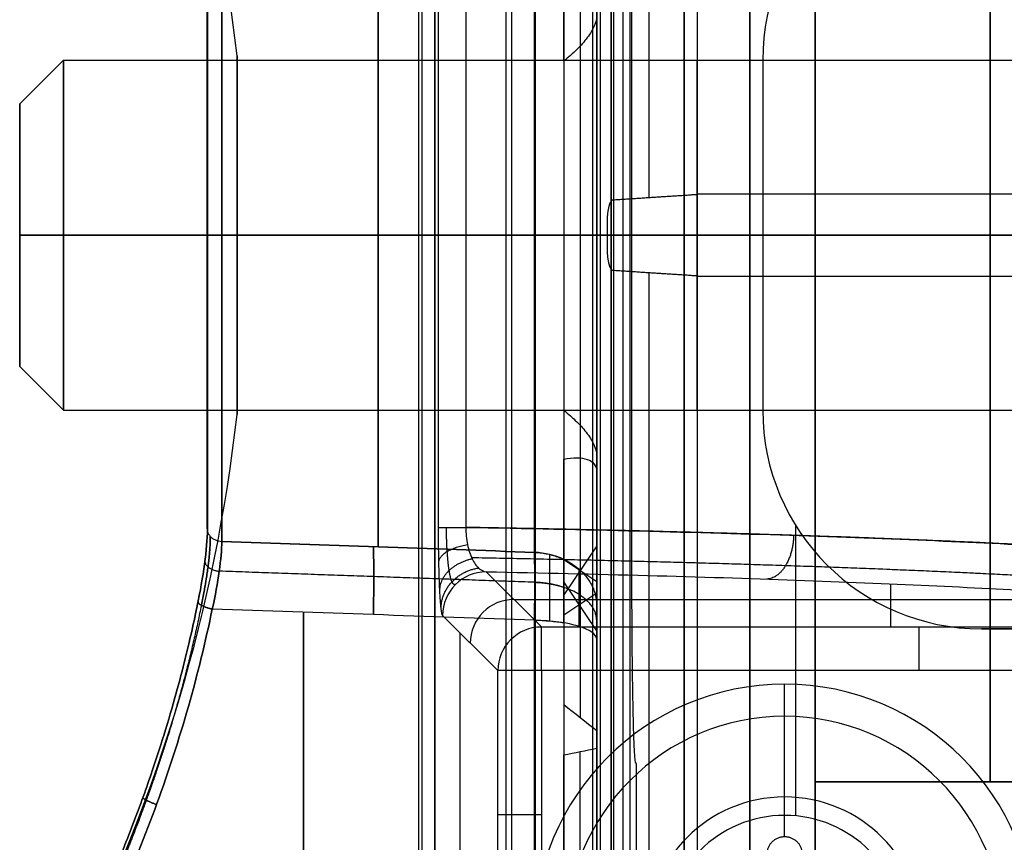
# Model space of a CAD drawing. Units: millimetres. Extents: x -221 to 221, y -128 to 134.
# Drawn here: x -221 to -199, y -14 to 5 of the extents above; entities that cross this region are included whole.
import ezdxf

# ---------------------------------------------------------------- set-up
doc = ezdxf.new("R2010")
doc.units = ezdxf.units.MM
doc.header["$MEASUREMENT"] = 0
doc.layers.add('Default', color=7, linetype='Continuous', true_color=0x000000)

msp = doc.modelspace()

# ---------------------------------------------------------------- linework, layer by layer
at = {"layer": 'Default'}
for p, q in [((-206, 130, -121.5), (-206, 4.25, -121.5)), ((-203, 130, -121.5), (-203, 4.25, -121.5)), ((-210.079, 113.418, -7.842), (-210.079, -113.418, -7.842)), ((-208.092, 110.254, -0.428), (-208.092, -110.254, -0.428)), ((-207.245, 89.957, -20.637), (-207.245, -89.957, -20.637)), ((-206.807, 63.138, -7.222), (-206.807, 0.862, -7.222)), ((-211.7, -16, -58), (-211.7, 16, -58)), ((-208.75, 8.972, -104.584), (-208.75, -9.036, -104.584)), ((-208, 8.868, -136.426), (-208, -8.906, -136.426)), ((-211.618, -6.681, -24.507), (-211.618, 6.681, -24.507)), ((-210.996, 6.681, -25.389), (-210.996, -6.681, -25.389)), ((-221.2, 3, -121.5), (-220.2, 4, -121.5)), ((-220.2, 4, -121.5), (-191.2, 4, -121.5)), ((-204.2, 4, -59.5), (-204.2, 4, -56.5)), ((-221.2, 3, -121.5), (-221.2, -3, -121.5)), ((-221.2, 0, -124.5), (-220.2, 0, -125.5)), ((-220.2, 0, -117.5), (-221.2, 0, -118.5)), ((-221.2, 0, -118.5), (-221.2, 0, -124.5)), ((-220.2, 0, -125.5), (-191.2, 0, -125.5)), ((-191.2, 0, -117.5), (-220.2, 0, -117.5)), ((-216.578, 0, -130.05), (-209.421, 0, -130.426)), ((-216.578, 0, -112.95), (-209.421, 0, -112.574)), ((-209.95, 0, -15.257), (-212.066, 0, -15.257)), ((-208.092, 0, -0.428), (-212.066, 0, -15.257)), ((-212, 0, -15.757), (-209.4, 0, -15.757)), ((-211.618, 0, -24.507), (-212, 0, -15.757)), ((-211.7, 0, -59.5), (-211.7, 0, -56.5)), ((-211.7, 0, -56.5), (-204.2, 0, -56.5)), ((-211.7, 0, -59.5), (-204.2, 0, -59.5)), ((-208.75, 0, -98.933), (-208, 0, -98.5)), ((-208, 0, -146.054), (-208, 0, -131.923)), ((-208, 0, -98.5), (-208, 0, -96.946)), ((-207.754, 0, -10.757), (-207.923, 0, -11.386)), ((-187.489, 0, -0.057), (-207.61, 0, -0.057)), ((-206, 0, -146.5), (-206, 0, -131.923)), ((-206, 0, -99.655), (-206, 0, -96.5)), ((-203, 0, -146.5), (-206, 0, -146.5)), ((-203, 0, -96.5), (-206, 0, -96.5)), ((-203, 0, -144), (-195, 0, -144)), ((-203, 0, -99), (-195, 0, -99)), ((-208.75, -0.029, -112.376), (-208.75, -0.029, -98.933)), ((-207.194, 0, -23.533), (-207.4, 0, -11.757)), ((-206.807, -0.862, -7.222), (-206.807, -63.138, -7.222)), ((-221.2, -3, -121.5), (-220.2, -4, -121.5)), ((-220.2, -4, -121.5), (-191.2, -4, -121.5)), ((-204.2, -4, -56.5), (-204.2, -4, -59.5)), ((-206, -4.25, -121.5), (-206, -25, -121.5)), ((-203, -4.25, -121.5), (-203, -25, -121.5)), ((-203.45, -6.634, -56.5), (-203.45, -13.276, -56.5)), ((-203.45, -6.634, -59.5), (-203.45, -10.27, -59.5)), ((-208.75, -6.956, -132.208), (-208.75, -19.865, -132.208)), ((-208, -7.102, -108.799), (-208.75, -8.227, -105.984)), ((-208.75, -7.415, -107.391), (-208, -7.915, -107.391)), ((-210.526, -7.696, -26.631), (-209.264, -8.958, -55.544)), ((-208, -9.048, -136.67), (-208.75, -7.925, -133.876)), ((-201.271, -8.958, -55.544), (-201.271, -7.97, -32.916)), ((-209.895, -8.327, -41.087), (-195.304, -8.327, -41.087)), ((-208, -8.187, -135.188), (-208.75, -8.687, -135.188)), ((-208, -19.571, -106.672), (-208, -8.33, -106.672)), ((-210.263, -9.957, -55.544), (-211.525, -8.695, -26.631)), ((-209.264, -8.958, -55.544), (-192.016, -8.958, -55.544)), ((-199.2, -9, -59.5), (-199.2, -9, -56.5)), ((-195.2, -9, -58), (-199.2, -9, -58)), ((-211.131, -9.089, -35.65), (-211.131, -17.418, -35.65)), ((-210.263, -16.549, -55.544), (-210.263, -9.957, -55.544)), ((-209.264, -9.957, -56.5), (-209.264, -16.549, -56.5)), ((-191.983, -9.957, -56.5), (-209.264, -9.957, -56.5)), ((-203.7, -13.265, -56.5), (-203.7, -10.265, -59.5)), ((-203.7, -11, -59.965), (-203.7, -11, -58.765)), ((-203.7, -13.75, -59.965), (-203.7, -11, -59.965)), ((-203, -12.5, -121.5), (-197, -12.5, -121.5)), ((-199, -12.5, -140.208), (-199, -12.5, -102.792)), ((-208.75, -13.673, -139.453), (-208.75, -13.673, -124.799))]:
    msp.add_line(p, q, dxfattribs=at)
at = {"layer": 'Default', "extrusion": (1, -5.68434e-15, -2.37427e-29)}
msp.add_arc((0, -121.5, -206), 25, 0, 180, dxfattribs=at)
at = {"layer": 'Default', "extrusion": (1, -5.68434e-15, 1.96964e-29)}
msp.add_arc((0, -121.5, -206), 25, 180, 0, dxfattribs=at)
at = {"layer": 'Default', "extrusion": (1, -5.28294e-15, 4.59031e-15)}
msp.add_arc((0, -121.5, -207.672), 24.903, 13.556, 166.444, dxfattribs=at)
at = {"layer": 'Default', "extrusion": (1, -5.28294e-15, -4.57965e-16)}
msp.add_arc((0, -121.5, -207.672), 24.903, 193.556, 346.444, dxfattribs=at)
at = {"layer": 'Default', "extrusion": (1, -5.95344e-15, 2.21701e-16)}
msp.add_arc((0, -121.5, -208), 24.554, 193.556, 346.444, dxfattribs=at)
at = {"layer": 'Default', "extrusion": (1, -5.95344e-15, -7.47537e-16)}
msp.add_arc((0, -121.5, -208), 24.554, 13.556, 166.444, dxfattribs=at)
at = {"layer": 'Default', "extrusion": (1, -7.02216e-15, 0)}
for centre, radius, start, end in [((0, -121.5, -208), 24.554, 235.6002, 346.444), ((0, -121.5, -204.5), 25, 60.0736, 299.9264), ((0, -121.5, -208.375), 22.783, 61.2124, 118.9525), ((0, -121.5, -216.91), 8.201, 215.0345, 324.9655), ((0, -121.5, -216.91), 8.201, 35.0345, 144.9655), ((0, -121.5, -205.7), 4, 270, 90), ((0, -121.5, -208), 10.423, 238.7356, 287.5162), ((0, -121.5, -205.7), 4, 90, 270), ((0, -121.5, -208), 10.423, 118.9006, 144.3464), ((0, -121.5, -208.375), 22.783, 190.8023, 238.7876)]:
    msp.add_arc(centre, radius, start, end, dxfattribs=at)
at = {"layer": 'Default'}
for centre, radius, start, end in [((-253.063, 0, -121.5), 37.062, 6.3513, 26.8649), ((-199.2, 4, -59.5), 5, 90, 180), ((-199.2, 4, -56.5), 5, 90, 180), ((-199.2, 4, -58), 5, 90, 180), ((-199.2, -4, -56.5), 5, 180, 270), ((-199.2, -4, -59.5), 5, 180, 270), ((-199.2, -4, -58), 5, 180, 270), ((-253.063, 0, -121.5), 37.062, 333.1351, 353.6487), ((-203.7, -16, -59.5), 5.735, 360, 180), ((-203.7, -16, -59.965), 5, 0, 180), ((-203.7, -16, -58.765), 5, 0, 180), ((-203.7, -16, -59.365), 5, 0, 180), ((-203.7, -16, -56.92), 3.155, 360, 180), ((-203.7, -16, -56.5), 2.735, 360, 180)]:
    msp.add_arc(centre, radius, start, end, dxfattribs=at)
at = {"layer": 'Default', "extrusion": (1, -7.59654e-15, -1.31177e-15)}
msp.add_arc((0, -121.5, -206), 25, 60.0736, 299.9264, dxfattribs=at)
at = {"layer": 'Default', "extrusion": (1, -5.68434e-15, 5.80661e-15)}
for start, end in [(236.251, 303.749), (56.251, 123.749)]:
    msp.add_arc((0, -121.5, -203), 22.5, start, end, dxfattribs=at)
at = {"layer": 'Default', "extrusion": (1, -5.59691e-15, -1.31177e-15)}
msp.add_arc((0, -121.5, -203), 25, 60.0736, 299.9264, dxfattribs=at)
at = {"layer": 'Default', "extrusion": (1, -3.46945e-15, 0)}
for start, end in [(236.251, 303.749), (56.251, 123.749)]:
    msp.add_arc((0, -121.5, -199), 22.5, start, end, dxfattribs=at)
at = {"layer": 'Default', "extrusion": (1, -8.81958e-15, 1.005e-14)}
msp.add_arc((0, -121.5, -208), 23, 60.6632, 119.5018, dxfattribs=at)
at = {"layer": 'Default', "extrusion": (1, -7.97492e-15, 5.48313e-15)}
msp.add_arc((0, -121.5, -208.75), 22.567, 61.7723, 118.3926, dxfattribs=at)
at = {"layer": 'Default', "extrusion": (1, -9.79726e-15, 1.16905e-13)}
msp.add_arc((0, -121.5, -209.421), 8.926, 215.6536, 324.3464, dxfattribs=at)
at = {"layer": 'Default', "extrusion": (1, -7.83781e-15, -1.18682e-13)}
msp.add_arc((0, -121.5, -209.421), 8.926, 35.6536, 144.3464, dxfattribs=at)
at = {"layer": 'Default', "extrusion": (1, 2.02979e-15, -3.16126e-13)}
msp.add_arc((0, -121.5, -216.578), 8.55, 215.0345, 324.9655, dxfattribs=at)
at = {"layer": 'Default', "extrusion": (1, -1.21787e-14, 3.13684e-13)}
msp.add_arc((0, -121.5, -216.578), 8.55, 35.0345, 144.9655, dxfattribs=at)
at = {"layer": 'Default', "extrusion": (1, -7.02216e-15, -3.30852e-15)}
for start, end in [(215.3472, 324.6528), (35.3472, 144.6528)]:
    msp.add_arc((0, -121.5, -213), 8.738, start, end, dxfattribs=at)
at = {"layer": 'Default', "extrusion": (1, -6.12027e-14, 9.30152e-14)}
msp.add_arc((0, -121.5, -216.901), 8.124, 270, 324.9655, dxfattribs=at)
at = {"layer": 'Default', "extrusion": (1, -6.4922e-14, -1.00165e-13)}
msp.add_arc((0, -121.5, -216.901), 8.124, 35.0345, 90, dxfattribs=at)
at = {"layer": 'Default', "extrusion": (1, -2.61555e-15, 1.15164e-14)}
msp.add_arc((0, -121.5, -208), 10.423, 238.7356, 301.0824, dxfattribs=at)
at = {"layer": 'Default', "extrusion": (1, -1.73303e-13, -3.46606e-15)}
msp.add_arc((0, -121.5, -216.227), 4.1, 270, 90, dxfattribs=at)
at = {"layer": 'Default', "extrusion": (1, -7.10543e-15, -7.10543e-15)}
msp.add_arc((0, -121.5, -220.2), 4, 270, 90, dxfattribs=at)
at = {"layer": 'Default', "extrusion": (1, -1.07151e-14, 2.32523e-14)}
msp.add_arc((0, -121.5, -208.75), 9.124, 64.1431, 116.0219, dxfattribs=at)
at = {"layer": 'Default', "extrusion": (1, 1.13405e-29, 4.73695e-15)}
msp.add_arc((0, -121.5, -221.2), 3, 270, 90, dxfattribs=at)
at = {"layer": 'Default', "extrusion": (1, -9.4739e-15, 4.73695e-15)}
msp.add_arc((0, -121.5, -221.2), 3, 90, 270, dxfattribs=at)
at = {"layer": 'Default', "extrusion": (1, -8.59617e-30, -7.10543e-15)}
msp.add_arc((0, -121.5, -220.2), 4, 90, 270, dxfattribs=at)
at = {"layer": 'Default', "extrusion": (3.89807e-15, 1, -1.65677e-30)}
msp.add_arc((216.56, -129.701), 0.35, 273, 12.6622, dxfattribs=at)
at = {"layer": 'Default', "extrusion": (1.01462e-14, 1, -1.65677e-30)}
msp.add_arc((216.56, -113.299), 0.35, 347.3378, 87, dxfattribs=at)
at = {"layer": 'Default', "extrusion": (-3.99778e-13, 1, 4.57088e-14)}
msp.add_arc((253.063, -121.5), 37.063, 186.3513, 192.6622, dxfattribs=at)
at = {"layer": 'Default', "extrusion": (1, -2.59066e-13, -4.98028e-13)}
msp.add_arc((0, -121.5, -216.901), 8.124, 215.0345, 270, dxfattribs=at)
at = {"layer": 'Default', "extrusion": (1, -2.58852e-13, 4.97617e-13)}
msp.add_arc((0, -121.5, -216.901), 8.124, 90, 144.9655, dxfattribs=at)
at = {"layer": 'Default', "extrusion": (-4.14493e-13, 1, -4.8058e-14)}
msp.add_arc((253.063, -121.5), 37.063, 167.3378, 173.6487, dxfattribs=at)
at = {"layer": 'Default', "extrusion": (1, 1.73303e-13, 9.08471e-30)}
msp.add_arc((0, -121.5, -216.227), 4.1, 90, 270, dxfattribs=at)
at = {"layer": 'Default', "extrusion": (0, 1, 0)}
for centre, radius, start, end in [((210.619, -24.463), 1, 292.1494, 357.5), ((223.124, -55.184), 32.168, 112.1494, 175.106), ((207.61, -0.557), 0.5, 15, 90), ((209.264, -55.5, -13.253), 1, 270, 357.5)]:
    msp.add_arc(centre, radius, start, end, dxfattribs=at)
at = {"layer": 'Default', "extrusion": (3.89807e-15, 1, -1.20953e-31)}
for centre, start, end in [((209.5, -131.923), 93, 180), ((209.5, -111.077), 240, 267)]:
    msp.add_arc(centre, 1.5, start, end, dxfattribs=at)
at = {"layer": 'Default', "extrusion": (3.89807e-15, 1, -5.57251e-16)}
for centre, start, end in [((207.65, -146.054), 273.6175, 0), ((207.65, -96.946), 0, 86.3825)]:
    msp.add_arc(centre, 0.35, start, end, dxfattribs=at)
at = {"layer": 'Default', "extrusion": (-1.01462e-14, 1, -5.50422e-16)}
msp.add_arc((197.866, -251.706), 155.419, 86.38255, 87, dxfattribs=at)
at = {"layer": 'Default', "extrusion": (-3.89807e-15, 1, -5.50422e-16)}
msp.add_arc((197.866, 8.706), 155.419, 273, 273.61745, dxfattribs=at)
at = {"layer": 'Default', "extrusion": (1, -3.38108e-15, 9.25525e-15)}
msp.add_arc((0, -121.5, -208.75), 9.124, 215.6536, 235.8569, dxfattribs=at)
at = {"layer": 'Default', "extrusion": (1, -4.35997e-14, 3.97474e-14)}
msp.add_arc((0, -121.5, -208), 10.423, 118.9006, 144.3464, dxfattribs=at)
at = {"layer": 'Default', "extrusion": (-1.65067e-10, -0.57407, 0.818806)}
msp.add_arc((-216.56, -77.95, -99.485), 0.35, 167.3378, 267, dxfattribs=at)
at = {"layer": 'Default', "extrusion": (1.64832e-10, 0.57407, 0.818806)}
msp.add_arc((216.56, -61.549, -99.485), 0.35, 347.3378, 87, dxfattribs=at)
at = {"layer": 'Default', "extrusion": (-2.09807e-10, -0.582884, 0.812555)}
msp.add_arc((-209.5, -81.244, -98.725), 1.5, 60, 87, dxfattribs=at)
at = {"layer": 'Default', "extrusion": (-0.043578, 0.043578, 0.998099)}
for centre in [(155.013, -144.083, -17.742), (155.013, -144.083, -32.247), (155.013, -144.083, -46.709)]:
    msp.add_arc(centre, 1, 225.0545, 314.9455, dxfattribs=at)
at = {"layer": 'Default', "extrusion": (1, -6.9954e-15, -4.47706e-15)}
msp.add_arc((-16.193, -149.547, -214.711), 25.352, 72.6202, 106.9722, dxfattribs=at)
at = {"layer": 'Default', "extrusion": (1, -6.9954e-15, -3.35779e-15)}
msp.add_arc((-16.193, -93.453, -214.711), 25.352, 253.0278, 287.3798, dxfattribs=at)
at = {"layer": 'Default', "extrusion": (1, -1.00288e-12, -3.18575e-12)}
msp.add_arc((-16.193, -149.547, -209.421), 25.074, 72.8616, 108.1708, dxfattribs=at)
at = {"layer": 'Default', "extrusion": (2.45215e-13, 0.955596, -0.294681)}
msp.add_arc((209.5, -124.102, 28.595), 1.5, 93, 120, dxfattribs=at)
at = {"layer": 'Default', "extrusion": (1, -1.00475e-12, 3.18548e-12)}
msp.add_arc((-16.193, -93.453, -209.421), 25.074, 251.8292, 287.1384, dxfattribs=at)
at = {"layer": 'Default', "extrusion": (-4.94779e-14, 0.955596, 0.294681)}
msp.add_arc((209.5, -108.108, -43.013), 1.5, 180, 267, dxfattribs=at)
at = {"layer": 'Default', "extrusion": (1, 4.14183e-13, -3.73226e-13)}
msp.add_arc((-9.957, -55.5, -209.264), 1, 270, 357.5, dxfattribs=at)
at = {"layer": 'Default', "extrusion": (1, -7.93669e-15, 2.10778e-14)}
msp.add_arc((-16.193, -149.547, -208.75), 24.876, 72.8616, 104.0335, dxfattribs=at)
at = {"layer": 'Default', "extrusion": (1, 0, 0)}
msp.add_arc((-9.957, -55.5, -200.623), 1, 270, 357.5, dxfattribs=at)
at = {"layer": 'Default', "extrusion": (1, -7.55995e-15, 1.31316e-14)}
msp.add_arc((-16.193, -93.453, -208), 23.577, 250.9968, 287.1384, dxfattribs=at)
at = {"layer": 'Default', "extrusion": (1, -7.10543e-15, 0)}
msp.add_arc((-16.193, -93.453, -208), 23.577, 250.9968, 287.1384, dxfattribs=at)
at = {"layer": 'Default', "extrusion": (-8.16148e-15, 1, 2.11924e-14)}
msp.add_arc((209.264, -55.5, -9.957), 1, 270, 357.5, dxfattribs=at)
at = {"layer": 'Default', "extrusion": (1, -7.39039e-15, -1.28288e-15)}
msp.add_arc((0, -121.5, -208.75), 22.567, 189.9874, 238.2277, dxfattribs=at)
at = {"layer": 'Default', "extrusion": (1, -5.2551e-15, -1.90207e-15)}
msp.add_arc((0, -121.5, -208), 23, 193.3155, 239.3368, dxfattribs=at)
at = {"layer": 'Default'}
for points, degree in [([(-212.066, -116.583, -15.257), (-212.066, 0, -15.257), (-212.066, 116.583, -15.257)], 2), ([(-209.95, 112.535, -15.257), (-209.95, 0, -15.257), (-209.95, -112.535, -15.257)], 2), ([(-207.61, -110.254, -0.057), (-207.61, 0, -0.057), (-207.61, 110.254, -0.057)], 2), ([(-207.923, 93.778, -11.386), (-207.923, 0, -11.386), (-207.923, -93.778, -11.386)], 2), ([(-209.4, -91.9, -15.757), (-209.4, 0, -15.757), (-209.4, 91.9, -15.757)], 2), ([(-207.4, 90.035, -11.757), (-207.4, 0, -11.757), (-207.4, -90.035, -11.757)], 2), ([(-212, 85.139, -15.757), (-212, 0, -15.757), (-212, -85.139, -15.757)], 2), ([(-205.691, 0.934, -3.057), (-205.691, 32, -3.057), (-205.691, 63.066, -3.057)], 2), ([(-211.7, -16, -59.5), (-211.7, 0, -59.5), (-211.7, 16, -59.5)], 2), ([(-211.7, 16, -56.5), (-211.7, 0, -56.5), (-211.7, -16, -56.5)], 2), ([(-208.75, 3.979, -113.289), (-208.75, 7.327, -107.453), (-208.75, 10.674, -101.617)], 2), ([(-206, 9.487, -102.235), (-206, 6.727, -107.048), (-206, 3.967, -111.861)], 2), ([(-207.194, -7.546, -23.533), (-207.194, 0, -23.533), (-207.194, 7.546, -23.533)], 2), ([(-204.2, 4, -56.5), (-204.2, 0, -56.5), (-204.2, -4, -56.5)], 2), ([(-204.2, 4, -59.5), (-204.2, 0, -59.5), (-204.2, -4, -59.5)], 2), ([(-207.623, 0.809, -10.266), (-206.657, 0.871, -6.661), (-205.691, 0.934, -3.057)], 2), ([(-194.966, 0.934, -3.057), (-200.328, 0.934, -3.057), (-205.691, 0.934, -3.057)], 2), ([(-207.754, -0.309, -10.757), (-207.754, 0, -10.757), (-207.754, 0.309, -10.757)], 2), ([(-205.691, -0.934, -3.057), (-206.657, -0.871, -6.661), (-207.623, -0.809, -10.266)], 2), ([(-205.691, -63.066, -3.057), (-205.691, -32, -3.057), (-205.691, -0.934, -3.057)], 2), ([(-205.691, -0.934, -3.057), (-200.328, -0.934, -3.057), (-194.966, -0.934, -3.057)], 2), ([(-208.75, -4.003, -113.301), (-208.75, -7.367, -107.474), (-208.75, -10.731, -101.648)], 2), ([(-206, -3.994, -111.872), (-206, -6.768, -107.067), (-206, -9.543, -102.262)], 2), ([(-208.75, -5.121, -129.052), (-208.75, -8.502, -134.868), (-208.75, -11.883, -140.685)], 2), ([(-208, -5.038, -112.375), (-208, -8.182, -106.928), (-208, -11.326, -101.482)], 2), ([(-208, -5.41, -130.41), (-208, -8.57, -135.847), (-208, -11.73, -141.284)], 2), ([(-206, -6.365, -129.755), (-206, -9.152, -134.552), (-206, -11.94, -139.349)], 2), ([(-209.421, -7.252, -126.703), (-211.807, -7.169, -126.604), (-214.193, -7.085, -126.506), (-216.578, -7.001, -126.409)], 3), ([(-216.578, -7.001, -116.591), (-214.193, -7.085, -116.494), (-211.807, -7.169, -116.396), (-209.421, -7.252, -116.297)], 3), ([(-209.421, -7.252, -126.703), (-209.416, -7.632, -126.174), (-209.416, -8.179, -125.779), (-209.421, -8.804, -125.586)], 3), ([(-209.421, -8.804, -125.586), (-211.879, -8.719, -125.477), (-214.337, -8.633, -125.369), (-216.795, -8.548, -125.261)], 3), ([(-209.421, -8.804, -117.414), (-211.879, -8.719, -117.523), (-214.337, -8.633, -117.631), (-216.795, -8.548, -117.739)], 3), ([(-199.2, -9, -59.5), (-197.2, -9, -59.5), (-195.2, -9, -59.5)], 2), ([(-195.2, -9, -56.5), (-197.2, -9, -56.5), (-199.2, -9, -56.5)], 2), ([(-208.75, -10.731, -101.648), (-208.501, -10.93, -101.591), (-208.25, -11.128, -101.536), (-208, -11.326, -101.482)], 3), ([(-208.75, -11.883, -140.685), (-208.501, -11.832, -140.886), (-208.25, -11.782, -141.085), (-208, -11.73, -141.284)], 3), ([(-207.09, -12.081, -29.517), (-207.097, -12.074, -29.1), (-207.105, -12.067, -28.683)], 2), ([(-207.09, -16.919, -29.517), (-207.09, -14.5, -29.517), (-207.09, -12.081, -29.517)], 2), ([(-195, -12.5, -102.792), (-199, -12.5, -102.792), (-203, -12.5, -102.792)], 2), ([(-203, -12.5, -102.792), (-203, -12.5, -121.5), (-203, -12.5, -140.208)], 2), ([(-203, -12.5, -140.208), (-199, -12.5, -140.208), (-195, -12.5, -140.208)], 2)]:
    msp.add_open_spline(points, degree=degree, dxfattribs=at)
for points, weights, degree in [([(-206, -9.391, -101.776), (-206, -0.035, -97.321), (-206, 9.335, -101.75)], [1, 0.903490820444, 1], 2), ([(-206, 3.967, -111.861), (-206, 6.729, -112.997), (-206, 8.47, -115.424)], [1, 0.961312206886, 1], 2), ([(-206, 6.338, -129.775), (-206, -0.021, -134.646), (-206, -6.365, -129.755)], [1, 0.792918937135, 0.999999901256], 2), ([(-207.754, 0.309, -10.757), (-207.754, 0.598, -10.757), (-207.7, 0.804, -10.554), (-207.623, 0.809, -10.266)], [1, 0.808833632769, 0.808833632769, 1], 3), ([(-207.623, -0.809, -10.266), (-207.7, -0.804, -10.554), (-207.754, -0.598, -10.757), (-207.754, -0.309, -10.757)], [1, 0.808833632769, 0.808833632769, 1], 3), ([(-206, -8.47, -115.424), (-206, -6.738, -113.011), (-206, -3.994, -111.872)], [1, 0.961707753405, 1], 2), ([(-211.618, -6.681, -24.507), (-211.59, -6.681, -25.147), (-210.996, -6.681, -25.389)], [1, 0.84174366369, 1], 2), ([(-203.494, -6.863, -29.699), (-203.515, -7.829, -29.683), (-204.105, -7.863, -30.447)], [1.00000004973, 0.719222665791, 0.999995957037], 2), ([(-213.108, -7.123, -126.551), (-213.09, -7.71, -125.725), (-213.108, -8.676, -125.423)], [1.00000000003, 0.947483398042, 0.999999999999], 2), ([(-213.108, -8.676, -117.577), (-213.09, -7.71, -117.275), (-213.108, -7.123, -116.449)], [0.999999999999, 0.947483398042, 1.00000000003], 2), ([(-211.61, -7.465, -24.682), (-211.584, -7.182, -25.289), (-210.954, -7.074, -25.492)], [1, 0.830677136617, 1.00000928969], 2), ([(-216.957, -7.409, -125.388), (-217.039, -7.639, -125.713), (-216.635, -7.685, -125.707)], [1, 0.652499473537, 1], 2), ([(-216.957, -7.409, -117.612), (-217.039, -7.639, -117.287), (-216.635, -7.685, -117.293)], [1, 0.65250295935, 1], 2), ([(-211.589, -8.109, -25.162), (-211.568, -7.556, -25.659), (-210.85, -7.397, -25.771)], [1, 0.802501454055, 1.00000011406], 2), ([(-209.421, -7.252, -116.297), (-208, -7.313, -116.254), (-208, -8.47, -115.424)], [1, 0.725374371012, 1], 2), ([(-209.083, -7.299, -126.736), (-209.078, -7.672, -126.218), (-209.078, -8.208, -125.831), (-209.083, -8.821, -125.641)], [0.926162966901, 0.926517539679, 0.926518497838, 0.926162966901], 3), ([(-211.56, -8.529, -25.845), (-211.546, -7.734, -26.157), (-210.701, -7.61, -26.169)], [0.999999999144, 0.760431025268, 1.00000023026], 2), ([(-209.417, -7.937, -126.017), (-211.823, -7.852, -125.914), (-214.229, -7.768, -125.811), (-216.635, -7.682, -125.709)], [0.973946457379, 0.97381619384, 0.973679132838, 0.973534708331], 3), ([(-209.417, -7.937, -116.983), (-211.823, -7.852, -117.086), (-214.229, -7.768, -117.189), (-216.635, -7.682, -117.291)], [0.973946457463, 0.973816193899, 0.973679132869, 0.973534708331], 3), ([(-209.417, -7.936, -126.018), (-209.06, -7.948, -126.034), (-208.75, -8.052, -126.18)], [1, 0.913284253272, 0.881529421759], 2), ([(-208, -8.812, -115.767), (-208, -7.983, -116.919), (-209.417, -7.937, -116.983)], [1, 0.726365246173, 1], 2), ([(-216.795, -8.548, -125.261), (-217.176, -8.472, -125.264), (-217.116, -8.364, -124.896)], [1, 0.669260793379, 0.999999842291], 2), ([(-217.116, -8.364, -118.104), (-217.176, -8.472, -117.736), (-216.795, -8.548, -117.739)], [1, 0.669260714524, 1], 2), ([(-206, -22.012, -116.3), (-206, -15.584, -117.937), (-206, -9.245, -115.983)], [0.99999998218, 0.962629015675, 1], 2), ([(-206, -12.437, -139.459), (-206, -19.332, -134.684), (-206, -21.26, -126.521)], [1, 0.933556623502, 0.999999968317], 2), ([(-218.071, -13.019, -124.217), (-218.419, -12.893, -124.215), (-218.38, -12.854, -123.848)], [1.00000042631, 0.686700847127, 1.00000768132], 2), ([(-218.38, -12.854, -119.152), (-218.419, -12.893, -118.785), (-218.071, -13.019, -118.783)], [1.00000768136, 0.686700847108, 1.00000042631], 2)]:
    msp.add_rational_spline(points, weights, degree=degree, dxfattribs=at)
for points, weights, degree, knots in [([(-206, -5.3, -108.5), (-206, -5.3, -103.2), (-206, 0, -103.2), (-206, 5.3, -103.2), (-206, 5.3, -108.5)], [1, 0.707106781187, 1, 0.707106781187, 1], 2, [0, 0, 0, 8.325221, 8.325221, 16.650441, 16.650441, 16.650441]), ([(-206, 5.3, -108.5), (-206, 5.3, -113.8), (-206, 0, -113.8), (-206, -5.3, -113.8), (-206, -5.3, -108.5)], [1, 0.707106781187, 1, 0.707106781187, 1], 2, [0, 0, 0, 8.325221, 8.325221, 16.650441, 16.650441, 16.650441]), ([(-206, -5.3, -134.5), (-206, -5.3, -129.2), (-206, 0, -129.2), (-206, 5.3, -129.2), (-206, 5.3, -134.5)], [1, 0.707106781187, 1, 0.707106781187, 1], 2, [0, 0, 0, 8.325221, 8.325221, 16.650441, 16.650441, 16.650441]), ([(-206, 5.3, -134.5), (-206, 5.3, -139.8), (-206, 0, -139.8), (-206, -5.3, -139.8), (-206, -5.3, -134.5)], [1, 0.707106781187, 1, 0.707106781187, 1], 2, [0, 0, 0, 8.325221, 8.325221, 16.650441, 16.650441, 16.650441]), ([(-206, -4.25, -121.5), (-206, -4.25, -117.25), (-206, 0, -117.25), (-206, 4.25, -117.25), (-206, 4.25, -121.5)], [1, 0.707106781187, 1, 0.707106781187, 1], 2, [-13.351769, -13.351769, -13.351769, -6.675884, -6.675884, 0, 0, 0]), ([(-206, 4.25, -121.5), (-206, 4.25, -125.75), (-206, 0, -125.75), (-206, -4.25, -125.75), (-206, -4.25, -121.5)], [1, 0.707106781187, 1, 0.707106781187, 1], 2, [-13.351769, -13.351769, -13.351769, -6.675884, -6.675884, 0, 0, 0]), ([(-203, -4.25, -121.5), (-203, -4.25, -117.25), (-203, 0, -117.25), (-203, 4.25, -117.25), (-203, 4.25, -121.5)], [1, 0.707106781187, 1, 0.707106781187, 1], 2, [0, 0, 0, 6.675884, 6.675884, 13.351769, 13.351769, 13.351769]), ([(-203, 4.25, -121.5), (-203, 4.25, -125.75), (-203, 0, -125.75), (-203, -4.25, -125.75), (-203, -4.25, -121.5)], [1, 0.707106781187, 1, 0.707106781187, 1], 2, [0, 0, 0, 6.675884, 6.675884, 13.351769, 13.351769, 13.351769]), ([(-203, -2.8, -108.5), (-203, -2.8, -105.7), (-203, 0, -105.7), (-203, 2.8, -105.7), (-203, 2.8, -108.5)], [1, 0.707106781187, 1, 0.707106781187, 1], 2, [0, 0, 0, 4.39823, 4.39823, 8.796459, 8.796459, 8.796459]), ([(-203, 2.8, -108.5), (-203, 2.8, -111.3), (-203, 0, -111.3), (-203, -2.8, -111.3), (-203, -2.8, -108.5)], [1, 0.707106781187, 1, 0.707106781187, 1], 2, [0, 0, 0, 4.39823, 4.39823, 8.796459, 8.796459, 8.796459]), ([(-203, -2.8, -134.5), (-203, -2.8, -131.7), (-203, 0, -131.7), (-203, 2.8, -131.7), (-203, 2.8, -134.5)], [1, 0.707106781187, 1, 0.707106781187, 1], 2, [0, 0, 0, 4.39823, 4.39823, 8.796459, 8.796459, 8.796459]), ([(-203, 2.8, -134.5), (-203, 2.8, -137.3), (-203, 0, -137.3), (-203, -2.8, -137.3), (-203, -2.8, -134.5)], [1, 0.707106781187, 1, 0.707106781187, 1], 2, [0, 0, 0, 4.39823, 4.39823, 8.796459, 8.796459, 8.796459]), ([(-211.232, -7.989, -26.649), (-211.259, -8, -26.457), (-211.285, -7.98, -26.263), (-211.334, -7.871, -25.884), (-211.356, -7.785, -25.709), (-211.393, -7.547, -25.398), (-211.408, -7.401, -25.27), (-211.43, -7.06, -25.089), (-211.436, -6.875, -25.04), (-211.436, -6.681, -25.039)], [0.853889587746, 0.863431563948, 0.872151127011, 0.888280033683, 0.895241857236, 0.907259670931, 0.911962685206, 0.918719110774, 0.920560192408, 0.92087183869], 3, [0, 0, 0, 0, 0.813355, 0.813355, 1.62671, 1.62671, 2.440064, 2.440064, 3.253419, 3.253419, 3.253419, 3.253419]), ([(-191.073, -7.825, -52.439), (-191.326, -7.701, -49.487), (-191.989, -7.577, -46.57), (-194.087, -7.343, -41.027), (-195.521, -7.232, -38.402), (-199.051, -7.03, -33.641), (-201.147, -6.94, -31.507), (-205.786, -6.789, -27.934), (-208.317, -6.727, -26.48), (-210.996, -6.681, -25.389)], [1.00000003422, 1.00000003406, 1.00000003389, 1.00000003358, 1.00000003344, 1.00000003317, 1.00000003305, 1.00000003286, 1.00000003278, 1.00000003272], 3, [-1.485381, -1.485381, -1.485381, -1.485381, -1.209033, -1.209033, -0.932684, -0.932684, -0.656336, -0.656336, -0.38658, -0.38658, -0.38658, -0.38658]), ([(-217.044, -8.462, -125.153), (-216.978, -8.145, -125.259), (-216.927, -7.852, -125.412), (-216.857, -7.313, -125.815), (-216.839, -7.082, -126.053), (-216.839, -6.888, -126.329)], [0.834630357263, 0.831172746763, 0.828345324102, 0.824154149436, 0.822904396347, 0.82252150989], 3, [0, 0, 0, 0, 1.095779, 1.095779, 2.191557, 2.191557, 2.191557, 2.191557]), ([(-216.839, -6.888, -116.671), (-216.839, -7.082, -116.947), (-216.857, -7.313, -117.186), (-216.927, -7.852, -117.588), (-216.978, -8.145, -117.741), (-217.044, -8.462, -117.847)], [0.82252150989, 0.82290360016, 0.824155314773, 0.828347644577, 0.831171783507, 0.834630357262], 3, [0, 0, 0, 0, 1.095779, 1.095779, 2.191558, 2.191558, 2.191558, 2.191558]), ([(-191.366, -8.531, -52.434), (-191.618, -8.404, -49.511), (-192.276, -8.28, -46.621), (-194.356, -8.043, -41.13), (-195.778, -7.93, -38.53), (-199.277, -7.727, -33.815), (-201.354, -7.635, -31.701), (-205.878, -7.485, -28.219), (-208.298, -7.424, -26.815), (-210.859, -7.378, -25.747)], [0.854210609253, 0.854917072885, 0.855612758369, 0.856931265042, 0.85755390514, 0.858680416247, 0.859184198758, 0.860013083851, 0.860346591914, 0.860599866047], 3, [0, 0, 0, 0, 8.922764, 8.922764, 17.845529, 17.845529, 26.768293, 26.768293, 35.201371, 35.201371, 35.201371, 35.201371]), ([(-208.412, -7.631, -116.026), (-208.411, -7.793, -116.25), (-208.41, -7.986, -116.443), (-208.41, -8.433, -116.765), (-208.411, -8.679, -116.887), (-208.412, -8.941, -116.969)], [0.862687185506, 0.863016332308, 0.86318261508, 0.863182631093, 0.863015025734, 0.862687185506], 3, [0, 0, 0, 0, 0.977041, 0.977041, 1.954082, 1.954082, 1.954082, 1.954082]), ([(-217.044, -8.462, -125.153), (-217.347, -9.956, -124.664), (-217.768, -11.439, -124.323), (-218.571, -13.654, -123.999), (-218.866, -14.387, -123.923), (-219.443, -15.688, -123.841), (-219.715, -16.257, -123.824), (-220, -16.815, -123.823)], [0.834630361026, 0.836807106545, 0.839779626393, 0.845138867827, 0.847075993178, 0.850763805432, 0.852464122136, 0.854205072247], 3, [0, 0, 0, 0, 4.805967, 4.805967, 7.20895, 7.20895, 9.091197, 9.091197, 9.091197, 9.091197]), ([(-217.044, -8.462, -117.847), (-217.347, -9.956, -118.336), (-217.768, -11.439, -118.677), (-218.571, -13.654, -119.001), (-218.866, -14.387, -119.077), (-219.443, -15.688, -119.159), (-219.715, -16.257, -119.176), (-220, -16.815, -119.177)], [0.834630361026, 0.836807106544, 0.839779626394, 0.845138867827, 0.847075993184, 0.850763844717, 0.85246420462, 0.85420519893], 3, [0, 0, 0, 0, 4.805967, 4.805967, 7.20895, 7.20895, 9.091243, 9.091243, 9.091243, 9.091243]), ([(-204.09, -14.06, -59.965), (-204.018, -13.75, -59.965), (-203.7, -13.75, -59.965), (-203.382, -13.75, -59.965), (-203.31, -14.06, -59.965)], [1, 0.782638974241, 1, 0.782638974241, 1], 2, [-1.075044, -1.075044, -1.075044, -0.537522, -0.537522, 0, 0, 0])]:
    msp.add_rational_spline(points, weights, degree=degree, knots=knots, dxfattribs=at)
for points, knots in [([(-208, 5.011, -112.36), (-208, 4.942, -112.481), (-208.019, 4.865, -112.593), (-208.093, 4.696, -112.802), (-208.148, 4.607, -112.894), (-208.282, 4.427, -113.051), (-208.364, 4.334, -113.119), (-208.545, 4.154, -113.224), (-208.644, 4.065, -113.263), (-208.75, 3.979, -113.289)], [-0.001652599, -0.001652599, -0.001652599, -0.001652599, -0.001239514, -0.001239514, -0.000826429, -0.000826429, -0.000413344, -0.000413344, -0.000000259, -0.000000259, -0.000000259, -0.000000259]), ([(-208.75, -4.003, -113.301), (-208.644, -4.089, -113.274), (-208.545, -4.177, -113.236), (-208.364, -4.358, -113.131), (-208.282, -4.451, -113.064), (-208.148, -4.632, -112.907), (-208.093, -4.721, -112.815), (-208.019, -4.89, -112.607), (-208, -4.968, -112.495), (-208, -5.038, -112.375)], [0.000000259, 0.000000259, 0.000000259, 0.000000259, 0.000413344, 0.000413344, 0.000826429, 0.000826429, 0.001239514, 0.001239514, 0.001652599, 0.001652599, 0.001652599, 0.001652599]), ([(-208.75, -5.121, -129.052), (-208.644, -5.101, -129.14), (-208.545, -5.091, -129.235), (-208.364, -5.092, -129.444), (-208.282, -5.103, -129.558), (-208.148, -5.15, -129.793), (-208.093, -5.185, -129.916), (-208.019, -5.281, -130.166), (-208, -5.34, -130.289), (-208, -5.41, -130.41)], [0.000000259, 0.000000259, 0.000000259, 0.000000259, 0.000413344, 0.000413344, 0.000826429, 0.000826429, 0.001239514, 0.001239514, 0.001652599, 0.001652599, 0.001652599, 0.001652599]), ([(-217.116, -8.364, -124.896), (-217.047, -8.021, -125.007), (-216.994, -7.702, -125.171), (-216.92, -7.115, -125.605), (-216.901, -6.863, -125.863), (-216.901, -6.652, -126.164)], [-0.002170363, -0.002170363, -0.002170363, -0.002170363, -0.001085181, -0.001085181, 0, 0, 0, 0]), ([(-216.901, -6.652, -116.836), (-216.901, -6.863, -117.136), (-216.92, -7.115, -117.395), (-216.994, -7.703, -117.829), (-217.047, -8.021, -117.993), (-217.116, -8.364, -118.104)], [-0.002171343, -0.002171343, -0.002171343, -0.002171343, -0.001085671, -0.001085671, 0, 0, 0, 0]), ([(-211.525, -8.695, -26.631), (-211.537, -8.683, -26.36), (-211.549, -8.629, -26.098), (-211.571, -8.43, -25.592), (-211.581, -8.291, -25.363), (-211.598, -7.927, -24.96), (-211.605, -7.712, -24.797), (-211.613, -7.342, -24.625), (-211.615, -7.215, -24.581), (-211.617, -6.953, -24.522), (-211.618, -6.818, -24.507), (-211.618, -6.681, -24.507)], [0, 0, 0, 0, 0.000804199, 0.000804199, 0.001608399, 0.001608399, 0.002412598, 0.002412598, 0.002814698, 0.002814698, 0.003216798, 0.003216798, 0.003216798, 0.003216798]), ([(-210.996, -6.681, -25.389), (-210.995, -6.75, -25.39), (-210.991, -6.817, -25.399), (-210.977, -6.948, -25.434), (-210.967, -7.012, -25.459), (-210.942, -7.136, -25.526), (-210.927, -7.194, -25.566), (-210.892, -7.302, -25.659), (-210.872, -7.352, -25.712), (-210.806, -7.489, -25.888), (-210.757, -7.559, -26.022), (-210.646, -7.661, -26.317), (-210.587, -7.689, -26.471), (-210.526, -7.696, -26.631)], [0, 0, 0, 0, 0.000232329, 0.000232329, 0.000464658, 0.000464658, 0.000696987, 0.000696987, 0.000929315, 0.000929315, 0.001393971, 0.001393971, 0.001858628, 0.001858628, 0.001858628, 0.001858628]), ([(-210.996, -6.681, -25.389), (-209.631, -6.705, -25.945), (-208.305, -6.732, -26.594), (-205.754, -6.795, -28.068), (-204.529, -6.829, -28.893), (-202.204, -6.906, -30.703), (-201.104, -6.948, -31.687), (-199.049, -7.037, -33.798), (-198.094, -7.085, -34.924), (-196.347, -7.185, -37.296), (-195.556, -7.238, -38.542), (-194.151, -7.347, -41.13), (-193.537, -7.404, -42.472), (-192.5, -7.52, -45.228), (-192.076, -7.58, -46.642), (-191.425, -7.702, -49.514), (-191.199, -7.763, -50.972), (-191.073, -7.825, -52.439)], [0.38658, 0.38658, 0.38658, 0.38658, 0.523931, 0.523931, 0.661282, 0.661282, 0.798632, 0.798632, 0.935983, 0.935983, 1.073332, 1.073332, 1.210682, 1.210682, 1.348031, 1.348031, 1.485381, 1.485381, 1.485381, 1.485381]), ([(-216.578, -7.001, -126.409), (-216.579, -7.192, -126.137), (-216.598, -7.42, -125.903), (-216.672, -7.95, -125.511), (-216.726, -8.238, -125.362), (-216.795, -8.548, -125.261)], [-0.001966196, -0.001966196, -0.001966196, -0.001966196, -0.000983098, -0.000983098, 0, 0, 0, 0]), ([(-216.795, -8.548, -117.739), (-216.726, -8.238, -117.638), (-216.672, -7.95, -117.49), (-216.598, -7.42, -117.097), (-216.579, -7.191, -116.863), (-216.578, -7.001, -116.591)], [-0.001965195, -0.001965195, -0.001965195, -0.001965195, -0.000982598, -0.000982598, 0, 0, 0, 0]), ([(-209.421, -8.804, -117.414), (-209.419, -8.493, -117.318), (-209.417, -8.202, -117.174), (-209.417, -7.672, -116.792), (-209.419, -7.443, -116.563), (-209.421, -7.252, -116.297)], [-0.001934981, -0.001934981, -0.001934981, -0.001934981, -0.000967491, -0.000967491, 0, 0, 0, 0]), ([(-208.75, -8.863, -125.776), (-208.75, -8.786, -125.8), (-208.75, -8.715, -125.825), (-208.75, -8.575, -125.881), (-208.75, -8.507, -125.912), (-208.75, -8.373, -125.979), (-208.75, -8.307, -126.015), (-208.75, -8.179, -126.092), (-208.75, -8.116, -126.133), (-208.75, -7.986, -126.228), (-208.75, -7.927, -126.274), (-208.75, -7.814, -126.37), (-208.75, -7.76, -126.42), (-208.75, -7.656, -126.525), (-208.75, -7.605, -126.579), (-208.75, -7.509, -126.693), (-208.75, -7.462, -126.751), (-208.75, -7.414, -126.818)], [-0.001806557, -0.001806557, -0.001806557, -0.001806557, -0.001595236, -0.001595236, -0.001371624, -0.001371624, -0.001147851, -0.001147851, -0.000936418, -0.000936418, -0.000716252, -0.000716252, -0.000468235, -0.000468235, -0.000220137, -0.000220137, 0, 0, 0, 0]), ([(-208.75, -8.863, -125.776), (-208.75, -8.571, -125.866), (-208.75, -8.3, -126.001), (-208.75, -7.805, -126.357), (-208.75, -7.592, -126.57), (-208.75, -7.414, -126.818)], [-0.001806557, -0.001806557, -0.001806557, -0.001806557, -0.000903279, -0.000903279, 0, 0, 0, 0]), ([(-207.105, -12.067, -28.683), (-207.11, -12.061, -28.364), (-207.116, -12.032, -28.046), (-207.127, -11.925, -27.424), (-207.132, -11.848, -27.119), (-207.142, -11.644, -26.52), (-207.147, -11.515, -26.225), (-207.157, -11.213, -25.672), (-207.162, -11.039, -25.411), (-207.17, -10.641, -24.923), (-207.174, -10.414, -24.693), (-207.181, -9.924, -24.293), (-207.184, -9.662, -24.121), (-207.189, -9.098, -23.834), (-207.191, -8.794, -23.721), (-207.194, -8.181, -23.572), (-207.194, -7.867, -23.533), (-207.194, -7.546, -23.533)], [-0.007568984, -0.007568984, -0.007568984, -0.007568984, -0.006622861, -0.006622861, -0.005676738, -0.005676738, -0.004730615, -0.004730615, -0.003784492, -0.003784492, -0.002838369, -0.002838369, -0.001892246, -0.001892246, -0.000946123, -0.000946123, 0, 0, 0, 0]), ([(-210.526, -7.696, -26.631), (-209.256, -7.72, -27.192), (-208.023, -7.749, -27.839), (-205.655, -7.812, -29.29), (-204.52, -7.847, -30.095), (-202.366, -7.924, -31.848), (-201.348, -7.965, -32.797), (-199.448, -8.054, -34.822), (-198.565, -8.101, -35.898), (-196.951, -8.199, -38.159), (-196.22, -8.251, -39.343), (-194.922, -8.358, -41.798), (-194.355, -8.414, -43.069), (-193.395, -8.527, -45.675), (-193.003, -8.586, -47.011), (-192.399, -8.704, -49.722), (-192.188, -8.764, -51.097), (-192.07, -8.825, -52.481)], [-5.86709, -5.86709, -5.86709, -5.86709, -5.733429, -5.733429, -5.599769, -5.599769, -5.466108, -5.466108, -5.332447, -5.332447, -5.198786, -5.198786, -5.065126, -5.065126, -4.931465, -4.931465, -4.797805, -4.797805, -4.797805, -4.797805]), ([(-220, -16.62, -123.571), (-219.755, -16.132, -123.573), (-219.527, -15.649, -123.588), (-219.21, -14.938, -123.629), (-219.108, -14.702, -123.645), (-218.914, -14.24, -123.684), (-218.822, -14.015, -123.705), (-218.562, -13.355, -123.777), (-218.407, -12.938, -123.833), (-218.131, -12.146, -123.957), (-218.011, -11.78, -124.023), (-217.799, -11.098, -124.159), (-217.707, -10.784, -124.228), (-217.545, -10.2, -124.367), (-217.475, -9.931, -124.436), (-217.35, -9.429, -124.571), (-217.296, -9.196, -124.638), (-217.198, -8.759, -124.769), (-217.155, -8.556, -124.833), (-217.116, -8.364, -124.896)], [-0.008847399, -0.008847399, -0.008847399, -0.008847399, -0.007741695, -0.007741695, -0.007187714, -0.007187714, -0.006633732, -0.006633732, -0.005520648, -0.005520648, -0.004416515, -0.004416515, -0.003312632, -0.003312632, -0.002208453, -0.002208453, -0.001104212, -0.001104212, 0, 0, 0, 0]), ([(-217.116, -8.364, -118.104), (-217.155, -8.556, -118.167), (-217.198, -8.759, -118.231), (-217.296, -9.196, -118.362), (-217.35, -9.429, -118.429), (-217.475, -9.931, -118.564), (-217.545, -10.2, -118.633), (-217.707, -10.784, -118.772), (-217.799, -11.098, -118.841), (-218.011, -11.78, -118.977), (-218.131, -12.146, -119.043), (-218.407, -12.938, -119.167), (-218.562, -13.355, -119.223), (-218.822, -14.015, -119.295), (-218.913, -14.24, -119.316), (-219.107, -14.701, -119.355), (-219.209, -14.937, -119.371), (-219.526, -15.648, -119.412), (-219.755, -16.131, -119.427), (-220, -16.62, -119.429)], [-0.008980212, -0.008980212, -0.008980212, -0.008980212, -0.007859466, -0.007859466, -0.006738673, -0.006738673, -0.005617881, -0.005617881, -0.004497468, -0.004497468, -0.003376771, -0.003376771, -0.002247108, -0.002247108, -0.001685112, -0.001685112, -0.001123116, -0.001123116, 0, 0, 0, 0]), ([(-216.795, -8.548, -125.261), (-217.101, -10.042, -124.774), (-217.525, -11.524, -124.435), (-218.329, -13.727, -124.114), (-218.625, -14.457, -124.039), (-219.274, -15.911, -123.947), (-219.627, -16.633, -123.932), (-220, -17.333, -123.943)], [-0.009589443, -0.009589443, -0.009589443, -0.009589443, -0.004794721, -0.004794721, -0.002397361, -0.002397361, 0, 0, 0, 0]), ([(-220, -17.333, -119.057), (-219.627, -16.633, -119.068), (-219.274, -15.911, -119.053), (-218.625, -14.457, -118.961), (-218.329, -13.727, -118.886), (-217.525, -11.524, -118.565), (-217.101, -10.042, -118.226), (-216.795, -8.548, -117.739)], [-0.009450443, -0.009450443, -0.009450443, -0.009450443, -0.007087833, -0.007087833, -0.004725222, -0.004725222, 0, 0, 0, 0]), ([(-208, -8.47, -115.424), (-208, -8.565, -115.557), (-208, -8.679, -115.671), (-208, -8.944, -115.862), (-208, -9.089, -115.934), (-208, -9.245, -115.983)], [-0.0009695254, -0.0009695254, -0.0009695254, -0.0009695254, -0.0004847627, -0.0004847627, 0, 0, 0, 0]), ([(-206, -9.245, -115.983), (-206, -9.089, -115.934), (-206, -8.944, -115.862), (-206, -8.679, -115.671), (-206, -8.565, -115.557), (-206, -8.47, -115.424)], [0, 0, 0, 0, 0.0004847627, 0.0004847627, 0.0009695254, 0.0009695254, 0.0009695254, 0.0009695254]), ([(-206, -9.543, -102.262), (-206, -9.591, -102.178), (-206, -9.61, -102.076), (-206, -9.567, -101.938), (-206, -9.542, -101.896), (-206, -9.476, -101.825), (-206, -9.435, -101.797), (-206, -9.391, -101.776)], [0, 0, 0, 0, 0.000288284, 0.000288284, 0.000432426, 0.000432426, 0.0005765681, 0.0005765681, 0.0005765681, 0.0005765681]), ([(-206, -11.94, -139.349), (-206, -11.989, -139.433), (-206, -12.069, -139.5), (-206, -12.209, -139.531), (-206, -12.259, -139.53), (-206, -12.353, -139.508), (-206, -12.397, -139.487), (-206, -12.437, -139.459)], [0, 0, 0, 0, 0.000288284, 0.000288284, 0.000432426, 0.000432426, 0.0005765681, 0.0005765681, 0.0005765681, 0.0005765681])]:
    msp.add_open_spline(points, degree=3, knots=knots, dxfattribs=at)

doc.saveas('drawing.dxf')
